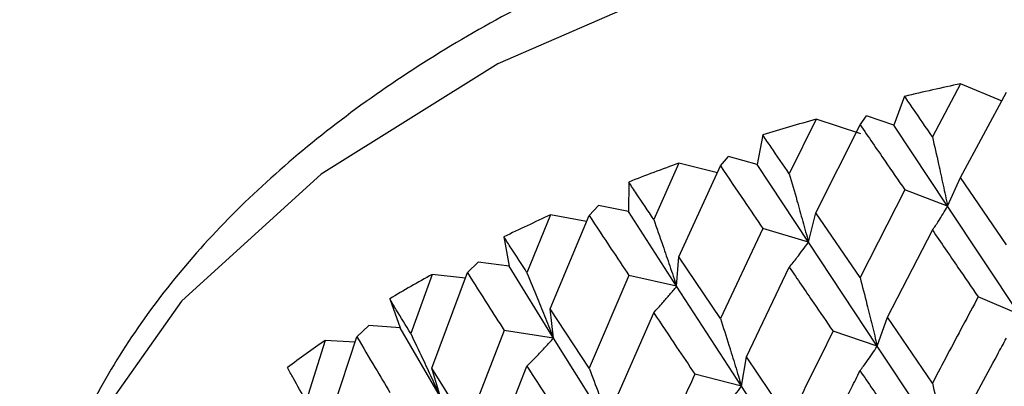
# Model space of a CAD drawing. Units: millimetres. Extents: x 3 to 2746, y 5 to 2745.
# Drawn here: x 2510 to 2518, y 519 to 521 of the extents above; entities that cross this region are included whole.
import ezdxf

# ---------------------------------------------------------------- set-up
doc = ezdxf.new("R2010")
doc.units = ezdxf.units.MM

msp = doc.modelspace()

# ---------------------------------------------------------------- linework, layer by layer
at = {"color": 7, "linetype": 'Continuous', "lineweight": 25}
for p, q in [((2517.6795, 520.9676), (2517.4621, 520.5568)), ((2518.002, 520.8343), (2517.6795, 520.9676)), ((2517.2465, 520.8708), (2517.1633, 520.647)), ((2517.6779, 520.2421), (2518.0341, 520.9039)), ((2516.9017, 520.651), (2516.9523, 520.7203)), ((2517.1633, 520.647), (2516.9523, 520.7203)), ((2516.5619, 520.6936), (2516.3542, 520.27)), ((2516.5604, 519.968), (2516.9017, 520.651)), ((2516.9067, 520.5806), (2516.5619, 520.6936)), ((2517.5794, 520.0203), (2517.1633, 520.647)), ((2516.1487, 520.5713), (2516.1065, 520.3437)), ((2515.8213, 520.3312), (2515.8834, 520.4038)), ((2516.1065, 520.3437), (2515.8834, 520.4038)), ((2515.4999, 520.3538), (2515.3043, 519.9179)), ((2515.4985, 519.6281), (2515.8213, 520.3312)), ((2515.7972, 520.2788), (2515.4999, 520.3538)), ((2516.5025, 519.7416), (2516.1065, 520.3437)), ((2515.1112, 520.2072), (2515.1105, 519.9783)), ((2517.5794, 520.0203), (2517.6779, 520.2421)), ((2518.0341, 519.7216), (2517.6779, 520.2421)), ((2517.248, 520.146), (2516.9017, 519.4687)), ((2517.5794, 520.0203), (2517.248, 520.146)), ((2514.8047, 519.9479), (2514.8777, 520.0246)), ((2515.1105, 519.9783), (2514.8777, 520.0246)), ((2518.1353, 519.1814), (2517.5794, 520.0203)), ((2514.5054, 519.9517), (2514.3239, 519.5045)), ((2514.5041, 519.2259), (2514.8047, 519.9479)), ((2514.785, 519.9005), (2514.5054, 519.9517)), ((2515.482, 519.3994), (2515.1105, 519.9783)), ((2516.5025, 519.7416), (2516.5604, 519.968)), ((2516.9017, 519.4687), (2516.5604, 519.968)), ((2516.1502, 519.8466), (2515.8213, 519.1489)), ((2516.5025, 519.7416), (2516.1502, 519.8466)), ((2517.1129, 519.16), (2517.4621, 519.8335)), ((2514.1453, 519.7825), (2514.186, 519.5547)), ((2517.0346, 518.9356), (2516.5025, 519.7416)), ((2513.8631, 519.5053), (2513.9461, 519.5868)), ((2514.186, 519.5547), (2513.9461, 519.5868)), ((2515.482, 519.3994), (2515.4985, 519.6281)), ((2515.8213, 519.1489), (2515.4985, 519.6281)), ((2513.5891, 519.4918), (2513.4237, 519.0341)), ((2513.5879, 518.766), (2513.8631, 519.5053)), ((2513.8467, 519.4613), (2513.5891, 519.4918)), ((2514.5291, 518.9974), (2514.186, 519.5547)), ((2515.1126, 519.4826), (2514.8047, 518.7656)), ((2515.482, 519.3994), (2515.1126, 519.4826)), ((2516.0217, 518.8526), (2516.3542, 519.5467)), ((2515.9845, 518.6247), (2515.482, 519.3994)), ((2513.2616, 519.3018), (2513.3434, 519.0777)), ((2518.1353, 519.1814), (2517.8158, 519.317)), ((2514.5291, 518.9974), (2514.5041, 519.2259)), ((2514.8047, 518.7656), (2514.5041, 519.2259)), ((2514.9922, 518.481), (2515.3043, 519.1946)), ((2517.0346, 518.9356), (2517.1129, 519.16)), ((2517.4621, 518.6503), (2517.1129, 519.16)), ((2513.0068, 519.0084), (2513.099, 519.0951)), ((2513.3434, 519.0777), (2513.099, 519.0951)), ((2513.6541, 518.5402), (2513.3434, 519.0777)), ((2514.1466, 519.0579), (2513.8631, 518.323)), ((2514.5291, 518.9974), (2514.1466, 519.0579)), ((2517.0346, 518.9356), (2516.6923, 519.0511)), ((2512.761, 518.9791), (2512.6136, 518.5119)), ((2512.76, 518.2532), (2513.0068, 519.0084)), ((2512.993, 518.966), (2512.761, 518.9791)), ((2514.9964, 518.2521), (2514.5291, 518.9974)), ((2517.5794, 518.1139), (2517.0346, 518.9356)), ((2515.9845, 518.6247), (2516.0217, 518.8526)), ((2516.3542, 518.3635), (2516.0217, 518.8526)), ((2513.6541, 518.5402), (2513.5879, 518.766)), ((2513.8631, 518.323), (2513.5879, 518.766)), ((2514.0355, 518.0494), (2514.3239, 518.7811)), ((2515.9845, 518.6247), (2515.6231, 518.7189)), ((2516.5025, 517.8351), (2515.9845, 518.6247))]:
    msp.add_line(p, q, dxfattribs=at)
at = {"color": 7, "linetype": 'Continuous', "lineweight": 25, "flags": 128}
msp.add_lwpolyline([(2532.8976, 516.3081), (2532.7676, 517.2929), (2532.2842, 518.4233), (2531.4591, 519.4857), (2530.3185, 520.446), (2528.8993, 521.2733), (2527.247, 521.941), (2525.4148, 522.4277), (2523.4614, 522.7176), (2521.4498, 522.8016), (2519.4445, 522.6768), (2517.5101, 522.3474), (2515.7086, 521.8238), (2514.098, 521.123), (2512.73, 520.2674), (2511.6487, 519.2846), (2510.8888, 518.2061), (2510.4746, 517.0666), (2510.3976, 516.3081)], dxfattribs=at)
at = {"color": 7, "linetype": 'Continuous', "lineweight": 25}
for centre, radius, start, end in [((2521.2846, 503.8082), 17.5339, 101.86495, 103.31493), ((2520.913, 505.2376), 16.0568, 105.72291, 107.2605), ((2520.3833, 506.8136), 14.3939, 109.83229, 111.48615), ((2519.7017, 508.428), 12.6411, 114.2716, 116.07501), ((2518.8922, 509.9766), 10.8933, 119.1321, 121.12361), ((2517.995, 511.3691), 9.2361, 124.51888, 126.742)]:
    msp.add_arc(centre, radius, start, end, dxfattribs=at)
for points, knots in [([(2532.8975, 516.2737), (2532.8697, 516.6692), (2532.8142, 517.4578), (2532.3384, 518.5905), (2531.6008, 519.6444), (2530.5827, 520.6059), (2529.3083, 521.4528), (2527.8097, 522.158), (2526.1354, 522.6993), (2524.3374, 523.0623), (2522.4666, 523.2392), (2520.5741, 523.2263), (2518.7108, 523.0241), (2516.9264, 522.6366), (2515.2685, 522.0709), (2513.7815, 521.3364), (2512.5099, 520.4448), (2511.4927, 519.413), (2510.7919, 518.2693), (2510.4216, 517.2011), (2510.4317, 516.5301), (2510.4355, 516.2744)], [0, 0, 0, 0, 0.050615, 0.100946, 0.152109, 0.204784, 0.258716, 0.313237, 0.367794, 0.422229, 0.476557, 0.530842, 0.585165, 0.639587, 0.6942, 0.749082, 0.804262, 0.859529, 0.914178, 0.967297, 1, 1, 1, 1]), ([(2517.4621, 520.5568), (2517.4127, 520.6288), (2517.3406, 520.7338), (2517.2689, 520.8381), (2517.2465, 520.8708)], [0, 0, 0, 0, 0.686228, 1, 1, 1, 1]), ([(2516.9017, 520.651), (2516.966, 520.5573), (2517.0809, 520.3898), (2517.1969, 520.2205), (2517.248, 520.146)], [0, 0, 0, 0, 0.559711, 1, 1, 1, 1]), ([(2516.3542, 520.27), (2516.3071, 520.3391), (2516.2383, 520.4398), (2516.1701, 520.5399), (2516.1487, 520.5713)], [0, 0, 0, 0, 0.686228, 1, 1, 1, 1]), ([(2517.4621, 520.5568), (2517.4778, 520.4866), (2517.5055, 520.3621), (2517.5445, 520.1833), (2517.5678, 520.0746), (2517.5794, 520.0203)], [0, 0, 0, 0, 0.392909, 0.696438, 1, 1, 1, 1]), ([(2515.8213, 520.3312), (2515.8823, 520.2412), (2515.9912, 520.0805), (2516.1016, 519.9181), (2516.1502, 519.8466)], [0, 0, 0, 0, 0.559711, 1, 1, 1, 1]), ([(2516.3542, 520.27), (2516.374, 520.2009), (2516.409, 520.0783), (2516.4584, 519.9021), (2516.4878, 519.7951), (2516.5025, 519.7416)], [0, 0, 0, 0, 0.392909, 0.696438, 1, 1, 1, 1]), ([(2515.3043, 519.9179), (2515.2599, 519.9843), (2515.1953, 520.081), (2515.1313, 520.177), (2515.1112, 520.2072)], [0, 0, 0, 0, 0.686228, 1, 1, 1, 1]), ([(2517.4621, 519.8335), (2517.4778, 519.8571), (2517.5055, 519.8989), (2517.5445, 519.9615), (2517.5678, 520.0007), (2517.5794, 520.0203)], [0, 0, 0, 0, 0.3927042, 0.6963365, 1, 1, 1, 1]), ([(2514.8047, 519.9479), (2514.8617, 519.8615), (2514.9635, 519.7071), (2515.067, 519.5512), (2515.1126, 519.4826)], [0, 0, 0, 0, 0.559711, 1, 1, 1, 1]), ([(2515.3043, 519.9179), (2515.328, 519.8501), (2515.37, 519.7299), (2515.4291, 519.557), (2515.4644, 519.4519), (2515.482, 519.3994)], [0, 0, 0, 0, 0.392909, 0.696438, 1, 1, 1, 1]), ([(2517.4621, 519.8335), (2517.5279, 519.7375), (2517.6452, 519.5661), (2517.7636, 519.3931), (2517.8158, 519.317)], [0, 0, 0, 0, 0.559981, 1, 1, 1, 1]), ([(2514.3239, 519.5045), (2514.2828, 519.5682), (2514.223, 519.6611), (2514.1639, 519.7535), (2514.1453, 519.7825)], [0, 0, 0, 0, 0.686228, 1, 1, 1, 1]), ([(2516.3542, 519.5467), (2516.374, 519.5714), (2516.409, 519.6151), (2516.4583, 519.6803), (2516.4878, 519.7212), (2516.5025, 519.7416)], [0, 0, 0, 0, 0.392704, 0.696337, 1, 1, 1, 1]), ([(2513.8631, 519.5053), (2513.9155, 519.4222), (2514.009, 519.2738), (2514.1045, 519.1239), (2514.1466, 519.0579)], [0, 0, 0, 0, 0.559711, 1, 1, 1, 1]), ([(2514.3239, 519.5045), (2514.3512, 519.4382), (2514.3997, 519.3207), (2514.468, 519.1516), (2514.5087, 519.0488), (2514.5291, 518.9974)], [0, 0, 0, 0, 0.392909, 0.696438, 1, 1, 1, 1]), ([(2516.3542, 519.5467), (2516.417, 519.4546), (2516.529, 519.2902), (2516.6424, 519.1242), (2516.6923, 519.0511)], [0, 0, 0, 0, 0.559981, 1, 1, 1, 1]), ([(2516.9017, 519.4687), (2516.9194, 519.399), (2516.9508, 519.2754), (2516.995, 519.0976), (2517.0214, 518.9896), (2517.0346, 518.9356)], [0, 0, 0, 0, 0.392586, 0.696277, 1, 1, 1, 1]), ([(2515.3043, 519.1946), (2515.328, 519.2206), (2515.3699, 519.2667), (2515.4291, 519.3352), (2515.4644, 519.378), (2515.482, 519.3994)], [0, 0, 0, 0, 0.392704, 0.696337, 1, 1, 1, 1]), ([(2513.4237, 519.0341), (2513.3864, 519.0955), (2513.332, 519.1849), (2513.2784, 519.2739), (2513.2616, 519.3018)], [0, 0, 0, 0, 0.686228, 1, 1, 1, 1]), ([(2517.8158, 519.317), (2517.7763, 519.2432), (2517.6579, 519.0219), (2517.5404, 518.7989), (2517.4621, 518.6503)], [0, 0, 0, 0, 0.333355, 1, 1, 1, 1]), ([(2515.3043, 519.1946), (2515.3634, 519.1062), (2515.4689, 518.9484), (2515.576, 518.789), (2515.6231, 518.7189)], [0, 0, 0, 0, 0.559981, 1, 1, 1, 1]), ([(2515.8213, 519.1489), (2515.843, 519.0803), (2515.8816, 518.9588), (2515.9359, 518.784), (2515.9683, 518.6778), (2515.9845, 518.6247)], [0, 0, 0, 0, 0.392586, 0.696277, 1, 1, 1, 1]), ([(2513.4237, 519.0341), (2513.4544, 518.9695), (2513.5089, 518.8552), (2513.5855, 518.6905), (2513.6312, 518.5903), (2513.6541, 518.5402)], [0, 0, 0, 0, 0.392909, 0.696438, 1, 1, 1, 1]), ([(2516.6923, 519.0511), (2516.6545, 518.975), (2516.5411, 518.7467), (2516.429, 518.5168), (2516.3542, 518.3635)], [0, 0, 0, 0, 0.3333555, 1, 1, 1, 1]), ([(2513.0068, 519.0084), (2513.054, 518.9283), (2513.1383, 518.7852), (2513.2247, 518.6409), (2513.2627, 518.5773)], [0, 0, 0, 0, 0.559711, 1, 1, 1, 1]), ([(2514.3239, 518.7811), (2514.3512, 518.8087), (2514.3997, 518.8575), (2514.4679, 518.9299), (2514.5087, 518.9749), (2514.5291, 518.9974)], [0, 0, 0, 0, 0.392704, 0.696337, 1, 1, 1, 1]), ([(2517.6779, 518.3356), (2517.7732, 518.5139), (2517.8916, 518.7353), (2518.0108, 518.955), (2518.0341, 518.9978)], [0, 0, 0, 0, 0.805195, 1, 1, 1, 1]), ([(2516.9017, 518.7449), (2516.9194, 518.769), (2516.9508, 518.8117), (2516.995, 518.8756), (2517.0214, 518.9156), (2517.0346, 518.9356)], [0, 0, 0, 0, 0.392646, 0.696307, 1, 1, 1, 1]), ([(2512.6136, 518.5119), (2512.5804, 518.5712), (2512.5321, 518.6576), (2512.4847, 518.7434), (2512.4698, 518.7704)], [0, 0, 0, 0, 0.686228, 1, 1, 1, 1]), ([(2514.3239, 518.7811), (2514.3786, 518.6962), (2514.4764, 518.5445), (2514.5761, 518.3914), (2514.6199, 518.324)], [0, 0, 0, 0, 0.559981, 1, 1, 1, 1]), ([(2514.8047, 518.7656), (2514.8302, 518.6985), (2514.8755, 518.5795), (2514.9393, 518.4083), (2514.9774, 518.3042), (2514.9964, 518.2521)], [0, 0, 0, 0, 0.392586, 0.696277, 1, 1, 1, 1]), ([(2516.5604, 518.0616), (2516.6516, 518.2455), (2516.7649, 518.4739), (2516.8794, 518.7007), (2516.9017, 518.7449)], [0, 0, 0, 0, 0.805195, 1, 1, 1, 1]), ([(2516.9017, 518.7449), (2516.966, 518.6509), (2517.0808, 518.4832), (2517.1969, 518.314), (2517.248, 518.2396)], [0, 0, 0, 0, 0.560251, 1, 1, 1, 1]), ([(2515.6231, 518.7189), (2515.5874, 518.6406), (2515.4802, 518.4056), (2515.3747, 518.1691), (2515.3043, 518.0114)], [0, 0, 0, 0, 0.333355, 1, 1, 1, 1]), ([(2517.4621, 518.6503), (2517.4778, 518.5801), (2517.5055, 518.4556), (2517.5445, 518.2768), (2517.5678, 518.1682), (2517.5794, 518.1139)], [0, 0, 0, 0, 0.392963, 0.696466, 1, 1, 1, 1]), ([(2515.8213, 518.425), (2515.843, 518.4503), (2515.8816, 518.4952), (2515.9359, 518.562), (2515.9683, 518.6038), (2515.9845, 518.6247)], [0, 0, 0, 0, 0.392646, 0.696307, 1, 1, 1, 1])]:
    msp.add_open_spline(points, degree=3, knots=knots, dxfattribs=at)

doc.saveas('drawing.dxf')
